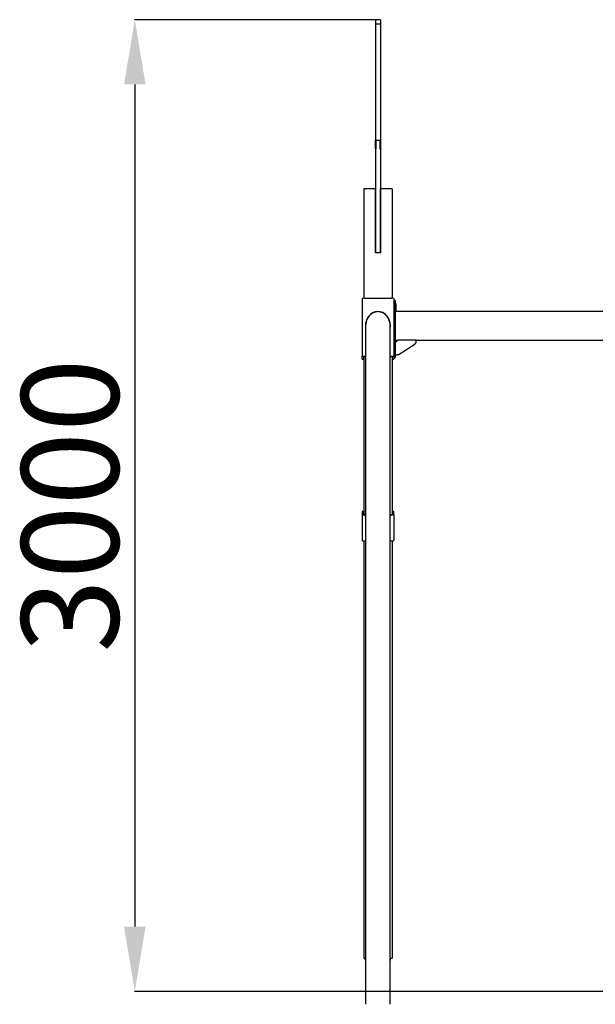
# Model space of a CAD drawing. Units: millimetres. Extents: x -8359 to -2901, y -4139 to 8203.
# Drawn here: x -7366 to -5590, y 5163 to 8203 of the extents above; entities that cross this region are included whole.
import ezdxf

# ---------------------------------------------------------------- set-up
doc = ezdxf.new("R2010")
doc.units = ezdxf.units.MM
doc.header["$PDSIZE"] = -1
doc.layers.add('размер', color=92, linetype='Continuous', lineweight=15)
doc.dimstyles.new('Размер М1.1', dxfattribs={"dimtxt": 300, "dimasz": 200, "dimexe": 1, "dimexo": 1, "dimgap": 50, "dimtad": 1, "dimdec": 0, "dimzin": 0, "dimtxsty": 'Standard', "dimcen": 2.5, "dimazin": 0, "dimtfac": 1, "dimtmove": 0, "dimatfit": 3, "dimfxl": 1, "dimtzin": 0, "dimarcsym": 0})

# ---------------------------------------------------------------- blocks, each defined once
blk = doc.blocks.new('_D')
at = {"layer": 'Defpoints', "color": 0, "transparency": 16777216}
for p in [(-6268, 8202.8), (-7011, 5202.8), (-6544.6, 5202.8)]:
    blk.add_point(p, dxfattribs=at)
at = {"layer": 'размер', "color": 0, "lineweight": -2, "transparency": 16777216}
for p, q in [((-6269, 8202.8), (-7012, 8202.8)), ((-7011, 8002.8), (-7011, 5402.8)), ((-6545.6, 5202.8), (-7012, 5202.8))]:
    blk.add_line(p, q, dxfattribs=at)
at = {"layer": 'размер', "color": 0, "transparency": 16777216}
for points in [[(-7044.4, 8002.8), (-6977.7, 8002.8), (-7011, 8202.8)], [(-7044.4, 5402.8), (-6977.7, 5402.8), (-7011, 5202.8)]]:
    blk.add_solid(points, dxfattribs=at)
at = {"layer": 'размер', "color": 0, "transparency": 16777216, "insert": (-7361, 6702.8), "char_height": 300, "attachment_point": 2, "rotation": 90}
blk.add_mtext('3000', dxfattribs=at)

msp = doc.modelspace()

# ---------------------------------------------------------------- linework, layer by layer
at = {"color": 7, "linetype": 'Continuous', "lineweight": 25}
for p, q in [((-6253, 8202.8), (-6268, 8202.8)), ((-6253, 8188.7), (-6268, 8188.7)), ((-6253, 7829.5), (-6268, 7829.5)), ((-6268, 7829.5), (-6266, 7829.5)), ((-6268, 7829.5), (-6268, 7829.5)), ((-6253, 7829.5), (-6255, 7829.5)), ((-6253, 7829.5), (-6253, 7829.5)), ((-6266, 7803.8), (-6268, 7803.8)), ((-6255, 7803.8), (-6253, 7803.8)), ((-6268, 7718.3), (-6268, 7702.4)), ((-6268, 7702.4), (-6268, 7503.3)), ((-6253, 7718.3), (-6253, 7702.4)), ((-6253, 7702.4), (-6253, 7503.3)), ((-6268.5, 7681), (-6304.5, 7681)), ((-6304.5, 7681), (-6304.5, 7676.9)), ((-6304.5, 7676.9), (-6304.5, 7342.9)), ((-6268.5, 7676.9), (-6268.5, 7681)), ((-6268.5, 7483.5), (-6268.5, 7676.9)), ((-6216.5, 7681), (-6252.5, 7681)), ((-6252.5, 7676.9), (-6252.5, 7681)), ((-6252.5, 7483.5), (-6252.5, 7676.9)), ((-6216.5, 7681), (-6216.5, 7676.9)), ((-6216.5, 7676.9), (-6216.5, 7342.9)), ((-6252.5, 7483.5), (-6268.5, 7483.5)), ((-6268, 7503.3), (-6268, 7485.6)), ((-6268, 7485.6), (-6268, 7483.5)), ((-6253, 7503.3), (-6253, 7485.6)), ((-6253, 7485.6), (-6253, 7483.5)), ((-6309.5, 7342.5), (-6309.5, 7162.8)), ((-6301.5, 7343), (-6219.5, 7343)), ((-6211.5, 7342.5), (-6211.5, 7162.8)), ((-6207.5, 7335.7), (-6211.5, 7335.7)), ((-6207.5, 7335.7), (-6207.5, 7326.2)), ((-6205.6, 7327.1), (-6207.5, 7327.1)), ((-6207.5, 7326.2), (-6207.5, 7176.5)), ((-6205, 7326.8), (-6205.6, 7327.1)), ((-6205.6, 7308.7), (-6205.6, 7327.1)), ((-6205, 7326.8), (-6205, 7308.9)), ((-6207.5, 7303.1), (-6205.6, 7303.1)), ((-5533.8, 7302.4), (-6207.5, 7302.4)), ((-6205.6, 7303.1), (-6205.6, 7308.7)), ((-6205.6, 7303.1), (-6205, 7303.4)), ((-6205, 7308.9), (-6205, 7303.4)), ((-6298.5, 7257.6), (-6298.5, 7236)), ((-6298.5, 7236), (-6298.5, 5162.9)), ((-6222.5, 7236), (-6222.5, 7257.6)), ((-6222.5, 5162.9), (-6222.5, 7236)), ((-6222, 7257.6), (-6222, 7257.6)), ((-6199.5, 7213.6), (-6207.5, 7205.6)), ((-6207.5, 7213.4), (-6199.7, 7213.4)), ((-6142.5, 7213.6), (-6199.5, 7213.6)), ((-6142.5, 7209.5), (-6142.5, 7213.6)), ((-6142.5, 7213.4), (-5545, 7213.4)), ((-6142.5, 7209.5), (-6142.5, 7209.2)), ((-6207.5, 7176.5), (-6207.5, 7165.9)), ((-6194.7, 7170.3), (-6147.1, 7201.1)), ((-6194.7, 7170), (-6147.1, 7200.9)), ((-6309.5, 7155.2), (-6309.5, 7162.8)), ((-6309.5, 7155.2), (-6305.5, 7155.2)), ((-6309.5, 7155.2), (-6309.5, 7155.2)), ((-6305.5, 7162.8), (-6305.5, 7155.2)), ((-6305.5, 7155.2), (-6305.5, 7155.2)), ((-6304.5, 7163), (-6304.5, 6674.1)), ((-6301.5, 7163.3), (-6298.5, 7163.3)), ((-6298.5, 7163.1), (-6301.5, 7163.1)), ((-6222.5, 7163.3), (-6219.5, 7163.3)), ((-6219.5, 7163.1), (-6222.5, 7163.1)), ((-6216.5, 7163), (-6216.5, 6674.1)), ((-6215.5, 7155.2), (-6215.5, 7162.8)), ((-6215.5, 7155.2), (-6211.5, 7155.2)), ((-6215.5, 7155.2), (-6215.5, 7155.2)), ((-6211.5, 7162.8), (-6211.5, 7155.2)), ((-6211.5, 7160.1), (-6207.5, 7160.1)), ((-6211.5, 7155.2), (-6211.5, 7155.2)), ((-6207.5, 7168.6), (-6200.1, 7168.6)), ((-6207.5, 7168.4), (-6200.1, 7168.4)), ((-6207.5, 7165.9), (-6207.5, 7160.2)), ((-6207.5, 7160.2), (-6207.5, 7160.1)), ((-6305.5, 6684), (-6309.5, 6684)), ((-6309.5, 6684), (-6309.5, 6674.3)), ((-6309.5, 6684), (-6309.5, 6684)), ((-6309.5, 6674.3), (-6309.5, 6594.7)), ((-6305.5, 6674.3), (-6305.5, 6684)), ((-6305.5, 6684), (-6305.5, 6684)), ((-6298.5, 6673.9), (-6301.5, 6673.9)), ((-6301.5, 6673.6), (-6298.5, 6673.6)), ((-6219.5, 6673.9), (-6222.5, 6673.9)), ((-6222.5, 6673.6), (-6219.5, 6673.6)), ((-6211.5, 6684), (-6215.5, 6684)), ((-6215.5, 6684), (-6215.5, 6674.3)), ((-6215.5, 6684), (-6215.5, 6684)), ((-6211.5, 6674.3), (-6211.5, 6684)), ((-6211.5, 6684), (-6211.5, 6684)), ((-6211.5, 6674.3), (-6211.5, 6594.7)), ((-6304.5, 6594), (-6304.5, 5308.4)), ((-6301.5, 6593.9), (-6298.5, 6593.9)), ((-6222.5, 6593.9), (-6219.5, 6593.9)), ((-6216.5, 6594), (-6216.5, 5308.4)), ((-6304.5, 5308.4), (-6304.5, 5305.7)), ((-6304.5, 5305.7), (-6298.5, 5305.7)), ((-6299.5, 5300.9), (-6299.5, 5305.7)), ((-6222.5, 5305.7), (-6216.5, 5305.7)), ((-6221.5, 5300.9), (-6221.5, 5305.7)), ((-6216.5, 5308.4), (-6216.5, 5305.7)), ((-6544.6, 5202.8), (-6544.6, 5202.9)), ((-6344.6, 5202.9), (-6544.6, 5202.9)), ((-6344.6, 5202.8), (-6544.6, 5202.8)), ((-3110.4, 5202.9), (-6344.6, 5202.9)), ((-3110.4, 5202.8), (-6344.6, 5202.8))]:
    msp.add_line(p, q, dxfattribs=at)
at = {"color": 7, "linetype": 'Continuous', "lineweight": 25, "flags": 128}
for points in [[(-6301.5, 6673.6), (-6303.1, 6673.6), (-6304.6, 6673.6), (-6306, 6673.7), (-6307.2, 6673.8), (-6308.2, 6673.9), (-6308.9, 6674), (-6309.4, 6674.2), (-6309.5, 6674.3)], [(-6211.5, 6674.3), (-6211.7, 6674.2), (-6212.1, 6674), (-6212.9, 6673.9), (-6213.9, 6673.8), (-6215.1, 6673.7), (-6216.4, 6673.6), (-6217.9, 6673.6), (-6219.5, 6673.6)], [(-6309.5, 6594.7), (-6309.4, 6594.5), (-6308.9, 6594.4), (-6308.2, 6594.3), (-6307.2, 6594.1), (-6306, 6594.1), (-6304.6, 6594), (-6303.1, 6593.9), (-6301.5, 6593.9)], [(-6219.5, 6593.9), (-6217.9, 6593.9), (-6216.4, 6594), (-6215.1, 6594.1), (-6213.9, 6594.1), (-6212.9, 6594.3), (-6212.1, 6594.4), (-6211.7, 6594.5), (-6211.5, 6594.7)]]:
    msp.add_lwpolyline(points, dxfattribs=at)
at = {"color": 7, "linetype": 'Continuous', "lineweight": 25}
for centre, radius, start, end in [((-6303.5, 7308), 35, 86.7361, 99.879), ((-6217.5, 7308), 35, 80.121, 93.2639), ((-6152.5, 7209.5), 9.98, 302.9167, 359.9842), ((-6152.5, 7209.2), 9.98, 302.9167, 359.9842), ((-6303.5, 7128.3), 35, 86.7361, 99.879), ((-6302.5, 7145.6), 17.5, 86.7361, 99.879), ((-6217.5, 7128.3), 35, 80.121, 93.2639), ((-6218.5, 7145.6), 17.5, 80.121, 93.2639), ((-6200.1, 7178.7), 10, 269.9966, 302.9326), ((-6200.1, 7178.4), 10, 269.9966, 302.9326), ((-6304.6, 6675.9), 1.85, 239.8017, 272.1213), ((-6216.4, 6675.9), 1.85, 267.8787, 300.1983), ((-6297.5, 5301.2), 2, 186.9084, 240.4718), ((-6223.5, 5301.2), 2, 299.5282, 353.0916)]:
    msp.add_arc(centre, radius, start, end, dxfattribs=at)
for major_axis, ratio, start_param, end_param in [((0, 44.3), 0.868988, 0, 1.732136), ((0, 44.3), 0.868988, 0, 1.574758), ((0, 43.8), 0.867412, 4.712389, 7.853982), ((0, 44.3), 0.868988, 4.551049, 6.283185), ((0, 44.3), 0.868988, 4.71239, 6.283185)]:
    msp.add_ellipse((-6260.5, 7257.6), major_axis=major_axis, ratio=ratio, start_param=start_param, end_param=end_param, dxfattribs=at)
for points, knots in [([(-6268, 8202.8), (-6268, 8202.8), (-6268, 8202.8), (-6268, 8202.2), (-6268, 8200.8), (-6268, 8198.2), (-6268, 8195), (-6268, 8191.9), (-6268, 8189.7), (-6268, 8188.7)], [0, 0, 0, 0, 0.037003, 0.113954, 0.298794, 0.483303, 0.666515, 0.850437, 1, 1, 1, 1]), ([(-6268, 8188.5), (-6268, 8188.6), (-6268, 8188.7), (-6268, 8187.7), (-6268, 8185.5), (-6268, 8182.1), (-6268, 8177.7), (-6268, 8172.2), (-6268, 8165.7), (-6268, 8158.2), (-6268, 8149.7), (-6268, 8140.4), (-6268, 8130.2), (-6268, 8119.2), (-6268, 8107.4), (-6268, 8095), (-6268, 8082), (-6268, 8068.3), (-6268, 8054.2), (-6268, 8039.6), (-6268, 8024.5), (-6268, 8009), (-6268, 7993.2), (-6268, 7977.1), (-6268, 7961.8), (-6268, 7947.4), (-6268, 7933.9), (-6268, 7920.4), (-6268, 7906.9), (-6268, 7894), (-6268, 7882), (-6268, 7870.9), (-6268, 7859.9), (-6268, 7849.3), (-6268, 7839), (-6268, 7832.7), (-6268, 7829.5)], [0, 0, 0, 0, 0.013843, 0.046715, 0.07959, 0.112457, 0.145332, 0.178204, 0.211079, 0.243954, 0.276822, 0.309686, 0.342557, 0.375436, 0.408316, 0.441188, 0.474056, 0.506927, 0.539803, 0.57268, 0.605553, 0.638422, 0.671294, 0.704174, 0.73705, 0.763366, 0.789669, 0.815968, 0.842246, 0.868534, 0.890456, 0.912417, 0.934273, 0.956193, 0.978105, 1, 1, 1, 1]), ([(-6253, 8202.8), (-6253, 8202.8), (-6253, 8202.8), (-6253, 8202.2), (-6253, 8200.8), (-6253, 8198.2), (-6253, 8195), (-6253, 8191.9), (-6253, 8189.7), (-6253, 8188.7)], [0, 0, 0, 0, 0.036994, 0.113954, 0.298784, 0.483297, 0.666506, 0.85043, 1, 1, 1, 1]), ([(-6253, 8188.5), (-6253, 8188.6), (-6253, 8188.7), (-6253, 8187.7), (-6253, 8185.5), (-6253, 8182.1), (-6253, 8177.7), (-6253, 8172.2), (-6253, 8165.7), (-6253, 8158.2), (-6253, 8149.7), (-6253, 8140.4), (-6253, 8130.2), (-6253, 8119.2), (-6253, 8107.4), (-6253, 8095), (-6253, 8082), (-6253, 8068.3), (-6253, 8054.2), (-6253, 8039.6), (-6253, 8024.5), (-6253, 8009), (-6253, 7993.2), (-6253, 7977.1), (-6253, 7961.8), (-6253, 7947.4), (-6253, 7933.9), (-6253, 7920.4), (-6253, 7906.9), (-6253, 7894), (-6253, 7882), (-6253, 7870.9), (-6253, 7859.9), (-6253, 7849.3), (-6253, 7839), (-6253, 7832.7), (-6253, 7829.5)], [0, 0, 0, 0, 0.013843, 0.046715, 0.07959, 0.11246, 0.145332, 0.178204, 0.211079, 0.243954, 0.276822, 0.309686, 0.342557, 0.375436, 0.408316, 0.441188, 0.474056, 0.506927, 0.539803, 0.57268, 0.605553, 0.638422, 0.671294, 0.704174, 0.73705, 0.763365, 0.789669, 0.815968, 0.842245, 0.868534, 0.890455, 0.912417, 0.934273, 0.956192, 0.978105, 1, 1, 1, 1]), ([(-6268, 7804.1), (-6268, 7804.2), (-6268, 7806.2), (-6268, 7811.4), (-6268, 7819.6), (-6268, 7826.2), (-6268, 7829.5)], [0, 0, 0, 0, 0.008619, 0.339086, 0.669549, 1, 1, 1, 1]), ([(-6266, 7803.8), (-6266, 7808.5), (-6266, 7816.8), (-6266, 7825.6), (-6266, 7829.5)], [0, 0, 0, 0, 0.56113, 1, 1, 1, 1]), ([(-6255, 7829.5), (-6255, 7824.5), (-6255, 7815.8), (-6255, 7807.5), (-6255, 7803.8)], [0, 0, 0, 0, 0.558901, 1, 1, 1, 1]), ([(-6253, 7829.5), (-6253, 7826.2), (-6253, 7819.6), (-6253, 7811.4), (-6253, 7806.2), (-6253, 7804.2), (-6253, 7804.1)], [0, 0, 0, 0, 0.32966, 0.65933, 0.989006, 1, 1, 1, 1]), ([(-6268, 7803.8), (-6268, 7800), (-6268, 7792.4), (-6268, 7781.8), (-6268, 7771.6), (-6268, 7762.2), (-6268, 7753.9), (-6268, 7746.6), (-6268, 7740.3), (-6268, 7734.7), (-6268, 7729.9), (-6268, 7725.8), (-6268, 7722.6), (-6268, 7720), (-6268, 7718.8), (-6268, 7718.3)], [0, 0, 0, 0, 0.08219, 0.164414, 0.246615, 0.328723, 0.410964, 0.484591, 0.558215, 0.631847, 0.705481, 0.779106, 0.852736, 0.926374, 1, 1, 1, 1]), ([(-6253, 7803.8), (-6253, 7800), (-6253, 7792.4), (-6253, 7781.8), (-6253, 7771.6), (-6253, 7762.2), (-6253, 7753.9), (-6253, 7746.6), (-6253, 7740.3), (-6253, 7734.7), (-6253, 7729.9), (-6253, 7725.8), (-6253, 7722.6), (-6253, 7720), (-6253, 7718.8), (-6253, 7718.3)], [0, 0, 0, 0, 0.08219, 0.164413, 0.246614, 0.328722, 0.410964, 0.484591, 0.558215, 0.631847, 0.705481, 0.779106, 0.852736, 0.926374, 1, 1, 1, 1]), ([(-6260.5, 7301.4), (-6262.5, 7301.3), (-6266.5, 7301.1), (-6272.3, 7299.4), (-6277.9, 7296.8), (-6283, 7293.2), (-6287.5, 7288.7), (-6291.4, 7283.4), (-6294.5, 7277.6), (-6296.8, 7271.2), (-6298.1, 7264.5), (-6298.7, 7259.8), (-6298.5, 7257.5), (-6298.5, 7257.4)], [0, 0, 0, 0, 0.092365, 0.185495, 0.280045, 0.376548, 0.475256, 0.576262, 0.679394, 0.784284, 0.890461, 0.997286, 1, 1, 1, 1]), ([(-6222.5, 7257.4), (-6222.5, 7257.5), (-6222.4, 7259.8), (-6222.9, 7264.5), (-6224.2, 7271.2), (-6226.5, 7277.6), (-6229.6, 7283.4), (-6233.5, 7288.7), (-6238.1, 7293.2), (-6243.2, 7296.8), (-6248.7, 7299.4), (-6254.5, 7301.1), (-6258.5, 7301.3), (-6260.5, 7301.4)], [0, 0, 0, 0, 0.002714, 0.109539, 0.215716, 0.320606, 0.423738, 0.524744, 0.623452, 0.719955, 0.814505, 0.907635, 1, 1, 1, 1])]:
    msp.add_open_spline(points, degree=3, knots=knots, dxfattribs=at)

# ---------------------------------------------------------------- dimensions: what is measured, and where the dimension line sits
at = {"layer": 'размер'}
dim = msp.add_linear_dim(base=(-7011, 5202.8), p1=(-6268, 8202.8), p2=(-6544.6, 5202.8), angle=90, dimstyle='Размер М1.1', dxfattribs=at)
dim.commit()
dim.dimension.update_dxf_attribs({"geometry": '_D', "text_midpoint": (-7011, 6702.8), "dimtype": 160})

doc.saveas('drawing.dxf')
